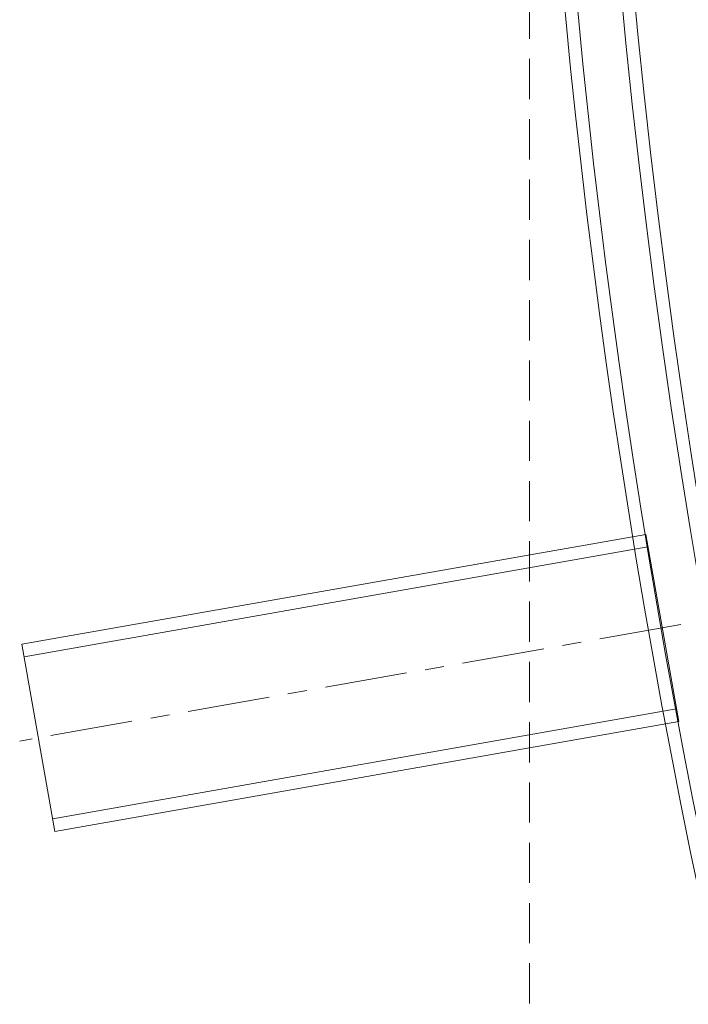
# Model space of a CAD drawing. Units: inches. Extents: x 0 to 11067, y 0 to 7826.
# Drawn here: x 555 to 661, y 2258 to 2413 of the extents above; entities that cross this region are included whole.
import ezdxf

# ---------------------------------------------------------------- set-up
doc = ezdxf.new("R2010")
doc.units = ezdxf.units.IN
doc.header["$MEASUREMENT"] = 0
doc.linetypes.add('CENTER', pattern=[22, 13, -3, 3, -3])
doc.linetypes.add('HIDDEN', pattern=[9.525, 6.35, -3.175])
for name, color, linetype, lineweight in [('GEZE 13', 6, 'Continuous', 13), ('GEZE ALU 13', 6, 'Continuous', 13), ('GEZE ALU 18', 1, 'Continuous', 18), ('GEZE ALU 25', 7, 'Continuous', 25)]:
    doc.layers.add(name, color=color, linetype=linetype, lineweight=lineweight)
doc.styles.get("Standard").update_dxf_attribs({"font": 'arial.ttf'})
doc.dimstyles.new('GEZE 25', dxfattribs={"dimtxt": 5, "dimasz": 5, "dimexe": 2, "dimexo": 3, "dimgap": 2, "dimtad": 1, "dimdec": 1, "dimdsep": 46, "dimtxsty": 'Standard', "dimcen": -0.1, "dimclrd": 6, "dimclre": 8, "dimclrt": 7, "dimadec": 0, "dimazin": 0, "dimtfac": 0.03, "dimtdec": 1, "dimtix": 1, "dimtmove": 0, "dimatfit": 0, "dimfxl": 2, "dimtolj": 1, "dimlwd": -1, "dimlwe": 5, "dimarcsym": 0})

# ---------------------------------------------------------------- blocks, each defined once
blk = doc.blocks.new('*D363')
at = {"layer": 'Defpoints', "color": 0, "transparency": 16777216}
for p in [(635.9, 2533.93), (3135.9, 2533.93), (3135.9, 883.48)]:
    blk.add_point(p, dxfattribs=at)
at = {"layer": 'GEZE ALU 25', "color": 8, "linetype": 'HIDDEN', "lineweight": 5, "transparency": 16777216}
for p, q in [((635.9, 2530.93), (635.9, 881.48)), ((3135.9, 2530.93), (3135.9, 881.48))]:
    blk.add_line(p, q, dxfattribs=at)
at = {"layer": 'GEZE ALU 25', "color": 6, "transparency": 16777216}
blk.add_line((685.9, 883.48), (3085.9, 883.48), dxfattribs=at)
for points in [[(685.9, 891.82), (685.9, 875.15), (635.9, 883.48)], [(3085.9, 891.82), (3085.9, 875.15), (3135.9, 883.48)]]:
    blk.add_solid(points, dxfattribs=at)
at = {"layer": 'GEZE ALU 25', "color": 7, "transparency": 16777216, "insert": (1885.9, 918.26), "char_height": 50, "attachment_point": 5}
blk.add_mtext('\\A1;Buiten diameter (AD) = LBB-80', dxfattribs=at)

msp = doc.modelspace()

# ---------------------------------------------------------------- linework, layer by layer
at = {"layer": 'GEZE 13', "linetype": 'CENTER'}
msp.add_line((659.82, 2317.74), (555.43, 2299.34), dxfattribs=at)
at = {"layer": 'GEZE ALU 13'}
msp.add_lwpolyline([(659.47, 2302.45), (560.99, 2285.08), (555.78, 2314.63), (654.26, 2331.99)], close=True, dxfattribs=at)
for points in [[(654.61, 2330.02), (556.13, 2312.66)], [(659.12, 2304.42), (560.64, 2287.05)]]:
    msp.add_lwpolyline(points, dxfattribs=at)
at = {"layer": 'GEZE ALU 18'}
for radius in [1250, 1248]:
    msp.add_circle((1885.9, 2533.93), radius, dxfattribs=at)
for radius, start, end in [(1241, 182.15079, 238.76041), (1239, 182.56858, 238.75943)]:
    msp.add_arc((1885.9, 2533.93), radius, start, end, dxfattribs=at)

# ---------------------------------------------------------------- dimensions: what is measured, and where the dimension line sits
at = {"layer": 'GEZE ALU 25'}
dim = msp.add_linear_dim(base=(3135.9, 883.48), p1=(635.9, 2533.93), p2=(3135.9, 2533.93), text='Buiten diameter (AD) = LBB-80', dimstyle='GEZE 25', override={"dimtxt": 50, "dimasz": 50}, dxfattribs=at)
dim.commit()
dim.dimension.update_dxf_attribs({"geometry": '*D363', "text_midpoint": (1885.9, 918.26)})

doc.saveas('drawing.dxf')
